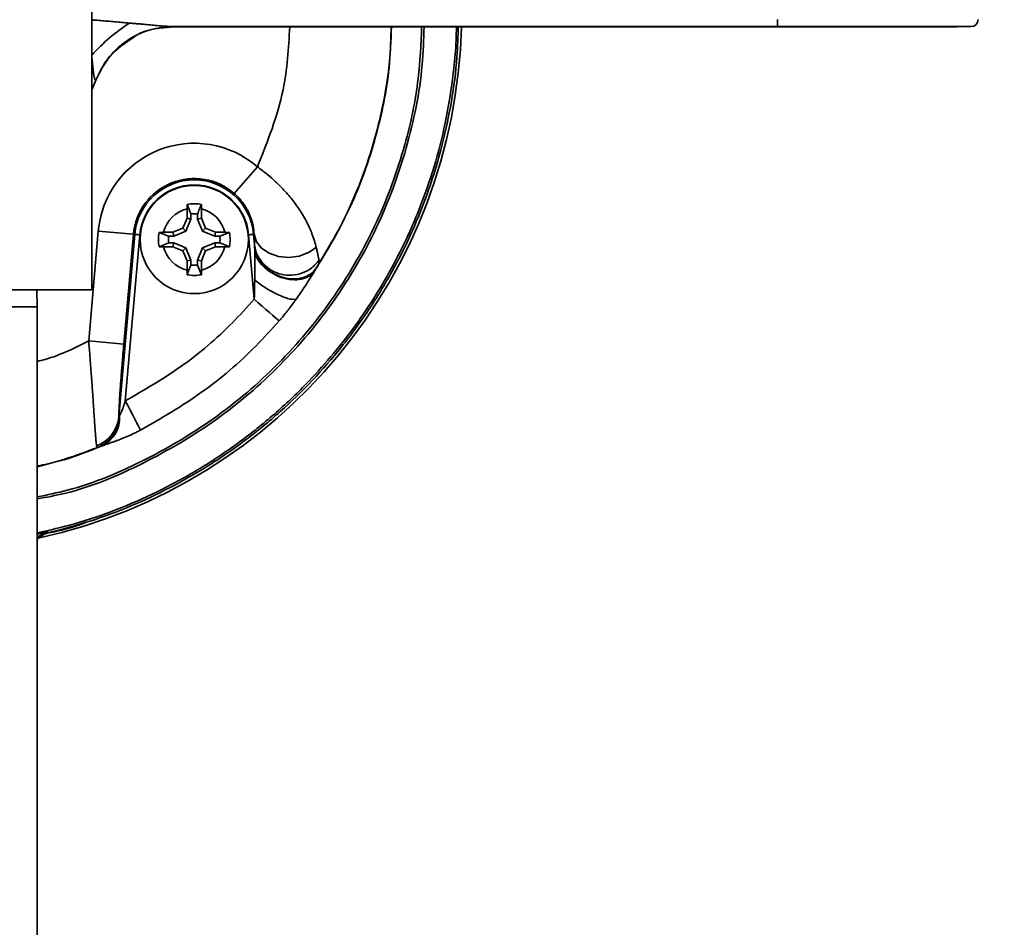
# Model space of a CAD drawing. Units: inches. Extents: x 0.2 to 10.8, y 0.2 to 8.2.
# Drawn here: x 3 to 3.1, y 3.6 to 3.8 of the extents above; entities that cross this region are included whole.
import ezdxf

# ---------------------------------------------------------------- set-up
doc = ezdxf.new("R2010")
doc.units = ezdxf.units.IN
doc.header["$MEASUREMENT"] = 0
doc.layers.add('DIM', color=7, linetype='Continuous', lineweight=25)
doc.styles.add('SLDTEXTSTYLE0', font='ARIAL.TTF', dxfattribs={"width": 0.948})
doc.dimstyles.new('SLDDIMSTYLE9', dxfattribs={"dimtxt": 0.12, "dimasz": 0.12, "dimexe": 0, "dimexo": 0.0625, "dimgap": 0.03, "dimtad": 0, "dimtih": 1, "dimtoh": 1, "dimlfac": 16, "dimrnd": 1e-09, "dimzin": 12, "dimdsep": 46, "dimlunit": 5, "dimtxsty": 'SLDTEXTSTYLE0', "dimsah": 1, "dimcen": 0.09, "dimadec": 0, "dimazin": 3, "dimtfac": 1, "dimtofl": 0, "dimtmove": 0, "dimatfit": 3, "dimfxl": 0, "dimfrac": 2, "dimtolj": 1, "dimtzin": 12, "dimarcsym": 0})

# ---------------------------------------------------------------- blocks, each defined once
blk = doc.blocks.new('_D_9')
at = {"layer": 'DIM'}
for p, q in [((2.441642751471043, 3.472018141407716), (2.441642751471042, 4.16619010639492)), ((3.941642751471043, 3.472018141407717), (3.941642751471043, 4.166190106394922)), ((2.441642751471042, 4.07619010639492), (2.898347271316199, 4.07619010639492)), ((3.054142744882852, 4.076023439986932), (3.012892744739707, 4.076023439986932)), ((3.012892744739707, 4.076023439986932), (3.012892744739707, 3.891856765829401)), ((3.329142758059233, 4.076023439986932), (3.370392758202378, 4.076023439986932)), ((3.370392758202378, 4.076023439986932), (3.370392758202378, 3.891856765829401)), ((3.941642751471043, 4.076190106394922), (3.484938231625885, 4.076190106394921)), ((3.012892744739707, 3.891856765829401), (3.054142744882852, 3.891856765829401)), ((3.370392758202378, 3.891856765829401), (3.329142758059233, 3.891856765829401))]:
    blk.add_line(p, q, dxfattribs=at)
for points in [[(2.441642751471042, 4.07619010639492), (2.561642751471042, 4.05619010639492), (2.561642751471042, 4.09619010639492)], [(3.941642751471043, 4.076190106394922), (3.821642751471042, 4.096190106394921), (3.821642751471042, 4.056190106394922)]]:
    blk.add_solid(points, dxfattribs=at)
at = {"layer": 'DIM', "char_height": 0.12, "attachment_point": 1, "style": 'SLDTEXTSTYLE0'}
for s, insert in [('24"', (3.070726079977416, 4.258211571910518)), ('610', (3.054142744882852, 4.046544906060237))]:
    blk.add_mtext(s, dxfattribs=dict(at, insert=insert))

msp = doc.modelspace()

# ---------------------------------------------------------------- linework, layer by layer
at = {"color": 7, "linetype": 'Continuous', "lineweight": 35}
for p, q in [((2.972892751823039, 3.731026412991598), (2.972892751823039, 3.807588911035087)), ((3.100392755598782, 3.780002613881012), (3.100392755598782, 3.781330536874066)), ((2.988139969019218, 3.779975279196785), (2.986189599883383, 3.779776493159845)), ((2.988187231806568, 3.779956249416619), (2.987284270570986, 3.779888068537583)), ((3.100392755598782, 3.780002613881012), (2.987957224463632, 3.780002613881012)), ((2.987957224463632, 3.780002613881012), (2.988139969019218, 3.779975279196785)), ((2.988139969019218, 3.779975279196785), (2.988187231806568, 3.779956249416619)), ((3.100392755598782, 3.779956249416619), (2.988187231806568, 3.779956249416619)), ((3.100392755598782, 3.779956249416619), (3.100392755598782, 3.780002613881012)), ((3.100392755598782, 3.779956047752282), (3.133686611818647, 3.779956047752282)), ((3.133709789467564, 3.779956249416619), (3.136366038782345, 3.780002613881012)), ((2.973644061477179, 3.770036747340887), (2.972892751823039, 3.768268352769531)), ((2.973643401484804, 3.770035060693704), (2.973589007113172, 3.77002897409735)), ((2.999352964485738, 3.748974117324853), (3.003653694803334, 3.75392796509758)), ((2.990572755915457, 3.746093617267301), (2.990572755915457, 3.744363208923793)), ((2.991296950882828, 3.745159178062023), (2.990587165748993, 3.746942807457384)), ((2.993256083250763, 3.744363208923793), (2.993256083250763, 3.746093617267301)), ((2.990572755915457, 3.744363208923793), (2.989806669765349, 3.742513726955833)), ((2.991296950882828, 3.744219147254673), (2.990360953362218, 3.741959443358965)), ((2.991296950882828, 3.744219147254673), (2.990572755915457, 3.744363208923793)), ((2.991296950882828, 3.745159178062023), (2.991296950882828, 3.744219147254673)), ((2.992531888283392, 3.744219147254673), (2.992531888283392, 3.745159178062023)), ((2.992531888283392, 3.744219147254673), (2.993256083250763, 3.744363208923793)), ((2.993467885804002, 3.741959443358965), (2.992531888283392, 3.744219147254673)), ((2.994022169400871, 3.742513726955833), (2.993256083250763, 3.744363208923793)), ((2.989806669765349, 3.742513726955833), (2.987957187797389, 3.741747640805726)), ((2.990360953362218, 3.741959443358965), (2.989806669765349, 3.742513726955833)), ((2.993467885804002, 3.741959443358965), (2.994022169400871, 3.742513726955833)), ((2.995871651368831, 3.741747640805726), (2.994022169400871, 3.742513726955833)), ((2.97228823547313, 3.721535685962619), (2.974075714824016, 3.741966648275733)), ((2.980610995994557, 3.74139489321403), (2.974075714824016, 3.741966648275733)), ((2.9779000589782, 3.707439165473494), (2.980868833016002, 3.741372343474526)), ((2.980610995994557, 3.74139489321403), (2.978823516643671, 3.720963930900916)), ((2.981802447230811, 3.74129065108491), (2.979099980116608, 3.710401266255053)), ((2.980610995994557, 3.74139489321403), (2.980868833016002, 3.741372343474526)), ((2.987957187797389, 3.741747640805726), (2.986226761120759, 3.741747640805726)), ((2.988101231133388, 3.741023445838354), (2.987161218659159, 3.741023445838354)), ((2.988101231133388, 3.741023445838354), (2.987957187797389, 3.741747640805726)), ((2.990360953362218, 3.741959443358965), (2.988101231133388, 3.741023445838354)), ((2.99572758969971, 3.741023445838354), (2.993467885804002, 3.741959443358965)), ((2.99572758969971, 3.741023445838354), (2.995871651368831, 3.741747640805726)), ((2.996667620507061, 3.741023445838354), (2.99572758969971, 3.741023445838354)), ((2.997602059712339, 3.741747640805726), (2.995871651368831, 3.741747640805726)), ((2.996667620507061, 3.741023445838354), (2.998451249902422, 3.741733230972189)), ((3.003075816479034, 3.729295582986293), (3.002026391935409, 3.74129065108491)), ((3.003044540173674, 3.741379731722509), (3.002960006150218, 3.741372343474526)), ((3.002960006150218, 3.741372343474526), (3.003133309148207, 3.739391468024435)), ((3.003133309148207, 3.739391468024435), (3.003044540173674, 3.741379731722509)), ((2.987161218659159, 3.73978850843779), (2.985377589263798, 3.739078723303955)), ((2.986226761120759, 3.739064295137297), (2.987957187797389, 3.739064295137297)), ((2.987161218659159, 3.73978850843779), (2.988101231133388, 3.73978850843779)), ((2.988101231133388, 3.73978850843779), (2.987957187797389, 3.739064295137297)), ((2.987957187797389, 3.739064295137297), (2.989806669765349, 3.738298227320311)), ((2.988101231133388, 3.73978850843779), (2.990360953362218, 3.738852492584058)), ((2.990360953362218, 3.738852492584058), (2.989806669765349, 3.738298227320311)), ((2.990360953362218, 3.738852492584058), (2.991296950882828, 3.736592788688351)), ((2.992531888283392, 3.736592788688351), (2.993467885804002, 3.738852492584058)), ((2.993467885804002, 3.738852492584058), (2.99572758969971, 3.73978850843779)), ((2.993467885804002, 3.738852492584058), (2.994022169400871, 3.738298227320311)), ((2.994022169400871, 3.738298227320311), (2.995871651368831, 3.739064295137297)), ((2.99572758969971, 3.73978850843779), (2.995871651368831, 3.739064295137297)), ((2.99572758969971, 3.73978850843779), (2.996667620507061, 3.73978850843779)), ((2.995871651368831, 3.739064295137297), (2.997602059712339, 3.739064295137297)), ((3.003161212159203, 3.738110514488786), (3.003133309148207, 3.739391468024435)), ((2.989806669765349, 3.738298227320311), (2.990572755915457, 3.736448745352352)), ((2.993256083250763, 3.736448745352352), (2.994022169400871, 3.738298227320311)), ((3.003155675556495, 3.732825258877843), (3.003160148838153, 3.737758023560791)), ((3.003160148838153, 3.737758023560791), (3.003161212159203, 3.738110514488786)), ((2.991296950882828, 3.736592788688351), (2.990572755915457, 3.736448745352352)), ((2.990572755915457, 3.736448745352352), (2.990572755915457, 3.734718318675722)), ((2.991296950882828, 3.736592788688351), (2.991296950882828, 3.735652776214122)), ((2.992531888283392, 3.735652776214122), (2.992531888283392, 3.736592788688351)), ((2.992531888283392, 3.736592788688351), (2.993256083250763, 3.736448745352352)), ((2.992531888283392, 3.735652776214122), (2.993241673417227, 3.733869146818761)), ((2.993256083250763, 3.734718318675722), (2.993256083250763, 3.736448745352352)), ((3.004373526487777, 3.736053116589356), (3.004816711368067, 3.735548699083096)), ((3.014606598274459, 3.735050496505042), (3.01436482106749, 3.734649312806217)), ((2.972892751823039, 3.731026412991598), (2.941642754492342, 3.731026412991598)), ((2.962736495815642, 3.72787016445285), (2.962638230284147, 3.731026412991598)), ((2.962736495815642, 3.72787016445285), (2.953101248789504, 3.72787016445285)), ((2.962736495815642, 3.582056820567708), (2.962736495815642, 3.72787016445285)), ((2.97228823547313, 3.721535685962619), (2.978823516643671, 3.720963930900916)), ((2.964741717651148, 3.686047859254356), (2.962736495815642, 3.685598532778346)), ((2.964741717651148, 3.686047859254356), (2.964729581124684, 3.685842583292387))]:
    msp.add_line(p, q, dxfattribs=at)
at = {"color": 8, "linetype": 'Continuous', "lineweight": 35}
for p, q in [((2.986189599883383, 3.779776493159845), (2.984725773460297, 3.779627298216691)), ((3.136366038782345, 3.780002613881012), (3.100392755598782, 3.780002613881012)), ((3.133709789467564, 3.779956249416619), (3.100392755598782, 3.779956249416619))]:
    msp.add_line(p, q, dxfattribs=at)
at = {"color": 7, "linetype": 'Continuous', "lineweight": 35, "flags": 128}
for points in [[(2.981802447230811, 3.74129065108491), (2.981623240967683, 3.741306325903833), (2.981450689627678, 3.741321432395988), (2.981291228136457, 3.741335383901486), (2.98115075975916, 3.741347667092923), (2.981034509435427, 3.741357841975382), (2.980946785448822, 3.741365505220189), (2.980890869428102, 3.741370400163642), (2.980868833016002, 3.741372343474526)], [(3.002026391935409, 3.74129065108491), (3.002205598198536, 3.741306325903833), (3.002378131205421, 3.741321432395988), (3.002537611029763, 3.741335383901486), (3.00267807940706, 3.741347667092923), (3.002794329730793, 3.741357841975382), (3.002882053717398, 3.741365505220189), (3.002937969738118, 3.741370400163642), (3.002960006150218, 3.741372343474526)], [(3.003044540173674, 3.741379731722509), (3.00348317843982, 3.739999925995476), (3.004448160625597, 3.738788601655465), (3.005856162693571, 3.737850330827783), (3.007585617714759, 3.737266109243428), (3.0094872390804, 3.737086389652897), (3.011396853687035, 3.737326681877021), (3.01314961010571, 3.737966232822207), (3.014594186751171, 3.738949841459476)], [(3.007714316228022, 3.725275807756414), (3.007397226557736, 3.72555060291529), (3.006981596359132, 3.725910793754335), (3.006476922189171, 3.726348148701973), (3.005894717248185, 3.726852712873205), (3.005248218049932, 3.727412954734576), (3.004552201090379, 3.728016132766612), (3.003822524519665, 3.72864847879503), (3.003075816479034, 3.729295582986293)], [(2.981929770759959, 3.704954587508884), (2.981736319661389, 3.705326933207515), (2.981482772590386, 3.705814979236232), (2.981174886147117, 3.706407579057135), (2.980819681917133, 3.707091239492764), (2.980425281473281, 3.707850359056684), (2.980000668045118, 3.708667649615274), (2.979555521520822, 3.70952446638392), (2.979099980116608, 3.710401266255053)]]:
    msp.add_lwpolyline(points, dxfattribs=at)
at = {"color": 7, "linetype": 'Continuous', "lineweight": 35}
msp.add_circle((2.991914418105216, 3.740405964945889), 0.01006249980028369, dxfattribs=at)
for centre, radius, start, end in [((3.13634287174518, 3.781330525853523), 0.001328114045685943, 270.9994930646077, 0.0004754340278179548), ((2.941642732720288, 3.782588920771151), 0.1000000205672312, 282.4186263032356, 358.4913008507834), ((2.991914416367035, 3.7404059708445), 0.01790684189870657, 49.03673374284202, 175.0000214383855), ((2.991914417643444, 3.740405957967741), 0.01134660010284465, 49.03673958769062, 174.999929610054), ((2.99191441958311, 3.740405968295929), 0.01108777992193589, 5.000059570325121, 174.9999404296749), ((2.99191441958311, 3.740405979964251), 0.01015059741322623, 4.999933500999339, 175.0000664990007), ((2.991914456208542, 3.740405916519636), 0.0058438086443234, 103.273138699442, 166.7266196038372), ((2.99191441958311, 3.740405471355599), 0.006670709561049585, 78.52341725687248, 101.4765827431275), ((2.99191441317724, 3.740405970732203), 0.005843748941767992, 13.2729723595924, 76.7270276404066), ((2.99191441958311, 3.740404887882979), 0.00479421971778382, 82.60006855302505, 97.39993144697495), ((2.991914008554323, 3.740405977138072), 0.006669811082910895, 168.5218502496632, 191.4781497503376), ((2.991913308641378, 3.740405977138072), 0.004792037854079307, 172.5966804161978, 187.403319583803), ((2.991915530524843, 3.740405977138072), 0.004792037854078867, 352.596680416198, 7.40331958380284), ((2.991914830611897, 3.740405977138072), 0.006669811082911331, 348.5218502496647, 11.47814975033607), ((2.991914456208542, 3.740406019423388), 0.005843808644323502, 193.2733803961678, 256.7268613005598), ((2.99191441317724, 3.740405965210821), 0.005843748941767992, 283.2729723595942, 346.7270276404084), ((2.99191441958311, 3.740404866196339), 0.004792037854078426, 262.5966804161973, 277.4033195838044), ((2.99191441958311, 3.740405566109286), 0.006669811082911766, 258.5218502496655, 281.4781497503361), ((2.971468345302963, 3.708070890243568), 0.006462663304346549, 290.6696534669628, 354.3903849288173), ((2.972240508524958, 3.707245177797273), 0.005800846009120333, 296.1543856789382, 3.526431042045417), ((2.971594726029576, 3.707637246782723), 0.006340247096084771, 293.1718960677312, 357.3586342771648)]:
    msp.add_arc(centre, radius, start, end, dxfattribs=at)
for points, knots in [([(2.918555909526878, 3.685842583292387), (2.913908604996646, 3.687147851441176), (2.906930983803879, 3.689107625464588), (2.897800573973218, 3.693202815955646), (2.890795210074677, 3.696968638688766), (2.883804841750981, 3.70152914443534), (2.87714747693417, 3.70670822795657), (2.871472349585626, 3.711958404759001), (2.865156501160798, 3.718748618289083), (2.858342470478526, 3.727669795130428), (2.852802304800741, 3.737444363239364), (2.84831681723001, 3.747705660248001), (2.844846379004498, 3.758386080446795), (2.842743166921719, 3.770122994490862), (2.842081305462513, 3.780414952582584), (2.842249162448513, 3.788760819877173), (2.843130686828459, 3.797153137779757), (2.84523518221394, 3.808137660808712), (2.848712723693931, 3.818819457362099), (2.853493646860606, 3.828924770044402), (2.857722741284427, 3.836194932989931), (2.862527332031073, 3.843058346501359), (2.867856505732685, 3.84946848818268), (2.873772572363025, 3.855470106080468), (2.882272136681736, 3.862727532378713), (2.89165606887772, 3.868891461037079), (2.901690548429294, 3.873813907052921), (2.909533466889342, 3.876855978333992), (2.91757769472454, 3.879215026460896), (2.925751949669701, 3.880892297238216), (2.934126793423317, 3.881891759630955), (2.942541367195945, 3.882173577611942), (2.950922578154319, 3.881736465868597), (2.959201637376944, 3.880608112963623), (2.967445537074427, 3.878771732166443), (2.976812770479555, 3.87583341814082), (2.987440852573102, 3.871207887727055), (2.997064705318907, 3.865409886843868), (3.004341496412681, 3.859904388279138), (3.011061066497427, 3.854056716040058), (3.018761973704359, 3.845901519585102), (3.027285846701907, 3.83394740002454), (3.033186006451167, 3.822187266288538), (3.03690088883332, 3.811639564439108), (3.039164474996534, 3.802800536997799), (3.040675009537363, 3.79395471879889), (3.040881826044406, 3.78785248414736), (3.040970992877389, 3.785221567757878)], [0, 0, 0, 0, 0.03265949133315833, 0.04903607185386668, 0.06771869758325504, 0.08653106265670582, 0.1055438988220751, 0.1248329869643878, 0.1388692499579411, 0.1683752346400239, 0.2007065328964157, 0.2147451287806308, 0.2442584110542808, 0.2766002460950785, 0.2952837396939063, 0.3140994699573593, 0.3331192457719729, 0.3524158672723483, 0.3898479915106774, 0.4088496077817877, 0.4281286918699984, 0.4467900200946057, 0.4655803778980614, 0.4845732503691361, 0.5038444074843704, 0.5412730887260594, 0.5602687363949616, 0.5795420522908, 0.5982227548547545, 0.6170330853285835, 0.6360438104835183, 0.6553308397592389, 0.6740349459431298, 0.6928705032605813, 0.7119075429589122, 0.7312211556903234, 0.7593438658466141, 0.7902710788001877, 0.8071282304054042, 0.8211487766525469, 0.8506231905157313, 0.8829239346289334, 0.9203584218453363, 0.9393614271995945, 0.9586418197174105, 0.9821688413248179, 1, 1, 1, 1]), ([(2.979827676710195, 3.780674431120123), (2.978581768358535, 3.779788390971039), (2.976079318674437, 3.778008748922555), (2.973928714881918, 3.775816786400845), (2.972848843996933, 3.774716148284047)], [0, 0, 0, 0, 0.4978754855998573, 0.9999999999999999, 0.9999999999999999, 0.9999999999999999, 0.9999999999999999]), ([(2.979827676710195, 3.780674431120123), (2.980138379233387, 3.780646577928374), (2.980741219533328, 3.78059253579735), (2.981617551443652, 3.780513050604995), (2.982619171845612, 3.780422018484291), (2.983757752204256, 3.780317919119448), (2.985100269409533, 3.780199863494269), (2.986496461002998, 3.780074365986575), (2.987466131450345, 3.780026736169583), (2.987957224463632, 3.780002613881012)], [0, 0, 0, 0, 0.1147161341488939, 0.2225778793426129, 0.3235854923812551, 0.4845715917967662, 0.6430215055626636, 0.81920698419563, 1, 1, 1, 1]), ([(3.0410078424517, 3.78011761755248), (3.040955177894382, 3.778185590860947), (3.040826843692373, 3.77347758387587), (3.039817521007623, 3.766017361303335), (3.03808580964051, 3.757763019742072), (3.034839565585574, 3.747052913343711), (3.030245532067169, 3.736793957875091), (3.024423427872442, 3.727236957208738), (3.017818254009318, 3.718204804282348), (3.010091371639223, 3.710040663316959), (3.001434189107775, 3.702954418972723), (2.994573190947143, 3.698243494968989), (2.985120734218772, 3.692856645280345), (2.975177566453658, 3.688604675852272), (2.967356884788666, 3.68653715317111), (2.964729581124684, 3.685842583292387)], [0, 0, 0, 0, 0.04444937622667128, 0.1083152601744405, 0.1728634201559676, 0.2383474439325146, 0.365527150761271, 0.4300856643922824, 0.4955817024278651, 0.6227340842678514, 0.6872832593661932, 0.7527722871079259, 0.8139446530685907, 0.9374959989888816, 1, 1, 1, 1]), ([(2.973589007113172, 3.77002897409735), (2.974255817478726, 3.771403257664479), (2.975618144276003, 3.774210987458841), (2.97912918674433, 3.777432467806403), (2.983362495409734, 3.779593706718776), (2.98645051181404, 3.779868524234676), (2.987957224463632, 3.780002613881012)], [0, 0, 0, 0, 0.2455716326793379, 0.5017150799266468, 0.7568755816423508, 1, 1, 1, 1]), ([(2.980410431644827, 3.777826032358401), (2.980601303618071, 3.777986137796058), (2.981809373542055, 3.778999479674447), (2.983789271069802, 3.77942895465104), (2.985672409191133, 3.77982961991734), (2.986280545091364, 3.779888782813027), (2.986536462543062, 3.779913679908385)], [0, 0, 0, 0, 0.1138117409694589, 0.7203390782013201, 0.8823123081221744, 1, 1, 1, 1]), ([(3.01436482106749, 3.734649312806217), (3.016688256461772, 3.738535122877602), (3.021394103047783, 3.746405376599018), (3.025844720146317, 3.759205665589961), (3.028229363769062, 3.770524530003072), (3.028494789271223, 3.777406315792617), (3.028593138367421, 3.779956249416619)], [0, 0, 0, 0, 0.2818103015340663, 0.5707737984195986, 0.8409572228511883, 1, 1, 1, 1]), ([(2.97364336481856, 3.770035299024284), (2.97443752809542, 3.771673909737652), (2.97599313573694, 3.774883621671541), (2.978958791773505, 3.776859078647371), (2.980410431644827, 3.777826032358401)], [0, 0, 0, 0, 0.5105164410759309, 1, 1, 1, 1]), ([(3.003653694803334, 3.75392796509758), (3.004198139505009, 3.753526405210699), (3.005239307585277, 3.752758482710487), (3.006735892490979, 3.75147790234284), (3.007993801490881, 3.750272822228903), (3.009061466363456, 3.749127535315169), (3.009919370449136, 3.748118867740069), (3.010712983451236, 3.747091957959969), (3.011334956563659, 3.746202341788919), (3.011929682070192, 3.745279097197383), (3.012491220367464, 3.744325144477927), (3.013084394603665, 3.743177984455301), (3.013512335919952, 3.742225453142218), (3.013909400638974, 3.741229488647593), (3.0142678384275, 3.740209786645315), (3.014488643121625, 3.739357317699727), (3.014594186751171, 3.738949841459476)], [0, 0, 0, 0, 0.1071147161668424, 0.2048406808932687, 0.3117226320881888, 0.3828401663332358, 0.4527389077734196, 0.5213695389186318, 0.588316023181011, 0.6245839133050571, 0.6952910936347408, 0.7635391898889762, 0.8290292828466375, 0.860576155206663, 0.9333560426196832, 1, 1, 1, 1]), ([(3.003044540173674, 3.741379731722509), (3.003032049887089, 3.741587749531502), (3.003005663965227, 3.742027190341495), (3.002917263265563, 3.742646823764178), (3.002797280691752, 3.743249263468409), (3.002649162237697, 3.743824941823934), (3.002456106950475, 3.744429701615404), (3.002232131621876, 3.745006671878728), (3.001984848544795, 3.745550291510754), (3.001720388512339, 3.746060058839867), (3.001412318740477, 3.746582085531442), (3.001101978658834, 3.747044683857949), (3.000803638867716, 3.747445383911598), (3.000528558204397, 3.747785644189565), (3.000230760273321, 3.748124616622089), (2.999931764411093, 3.748436623814078), (2.999638388095293, 3.748721127874591), (2.999448450180196, 3.748889482163149), (2.999352964485738, 3.748974117324853)], [0, 0, 0, 0, 0.07201817524341936, 0.1521394990957819, 0.2161205363072074, 0.2843068063493333, 0.3575123252425723, 0.4354543974035027, 0.498114832911088, 0.5638863355235159, 0.633887656643822, 0.7075502546640038, 0.7563371688023826, 0.8065456970584103, 0.8587668751212868, 0.9122683604379633, 0.9558955013000808, 1, 1, 1, 1]), ([(2.990572755915457, 3.746093617267301), (2.990573342924882, 3.746235159225041), (2.990574517114012, 3.746518284198923), (2.990582949129733, 3.746801286024382), (2.990587165748993, 3.746942807457384)], [0, 0, 0, 0, 0.499927490672439, 1, 1, 1, 1]), ([(2.992531888283392, 3.745159178062023), (2.99265136803833, 3.745461226912081), (2.992886740554732, 3.746056256571724), (2.993124570611567, 3.746650308207409), (2.993241673417227, 3.746942807457384)], [0, 0, 0, 0, 0.5076198222434319, 1, 1, 1, 1]), ([(2.993241673417227, 3.746942807457384), (2.993245853406119, 3.746802636405867), (2.993254292685987, 3.746519634999927), (2.993255482668502, 3.746236509999608), (2.993256083250763, 3.746093617267301)], [0, 0, 0, 0, 0.4953016083138157, 1, 1, 1, 1]), ([(2.985377589263798, 3.741733230972189), (2.985517760315205, 3.741737410961236), (2.985800755612542, 3.741745850059261), (2.986083874500275, 3.74174704017098), (2.986226761120759, 3.741747640805726)], [0, 0, 0, 0, 0.4953122992685607, 1, 1, 1, 1]), ([(2.987161218659159, 3.741023445838354), (2.986859163264363, 3.741142924503594), (2.986264131112895, 3.741378290759109), (2.985670082000325, 3.741616127155451), (2.985377589263798, 3.741733230972189)], [0, 0, 0, 0, 0.5076286954432742, 1, 1, 1, 1]), ([(2.997602059712339, 3.741747640805726), (2.997743601670078, 3.741747053796301), (2.99802672664396, 3.741745879607171), (2.99830972846942, 3.74173744759145), (2.998451249902422, 3.741733230972189)], [0, 0, 0, 0, 0.499927490672439, 1, 1, 1, 1]), ([(2.986226761120759, 3.739064295137297), (2.986085225287721, 3.73906488983685), (2.985802106503801, 3.739066079433933), (2.985519110709591, 3.739074508213029), (2.985377589263798, 3.739078723303955)], [0, 0, 0, 0, 0.4999167878521751, 0.9999999999999999, 0.9999999999999999, 0.9999999999999999, 0.9999999999999999]), ([(2.996667620507061, 3.73978850843779), (2.996969669357119, 3.739669028682853), (2.997564699016761, 3.73943365616645), (2.998158750652447, 3.739195826109615), (2.998451249902422, 3.739078723303955)], [0, 0, 0, 0, 0.5076198222434319, 1, 1, 1, 1]), ([(2.998451249902422, 3.739078723303955), (2.998311078889657, 3.739074535690614), (2.998028077721322, 3.739066081021957), (2.997744952484859, 3.739064894149558), (2.997602059712339, 3.739064295137297)], [0, 0, 0, 0, 0.4953018872313324, 1, 1, 1, 1]), ([(3.014594186751171, 3.738949841459476), (3.014652912139435, 3.738701599917394), (3.014763391022628, 3.738234588133524), (3.014912350362569, 3.737580340936847), (3.015017888632235, 3.73709465687457), (3.015086991110159, 3.736758849441332), (3.015115407544249, 3.736609777726354), (3.015128633910525, 3.736540392626968)], [0, 0, 0, 0, 0.3100543704670634, 0.5832990056134517, 0.815548978614798, 0.9141476808477118, 1, 1, 1, 1]), ([(3.003160148838153, 3.737758023560791), (3.003378814717002, 3.737321476782783), (3.003860779549081, 3.736359277304452), (3.005052954260205, 3.735065160729507), (3.006638973901278, 3.733917769003199), (3.008519333753858, 3.733131801787778), (3.010449347756967, 3.732835754501408), (3.012163883657708, 3.733062539033984), (3.013521776677779, 3.733680971012188), (3.014101613811931, 3.734346986393563), (3.01436482106749, 3.734649312806217)], [0, 0, 0, 0, 0.1071354478331251, 0.2361388909712911, 0.3826539917162361, 0.5356063843446366, 0.6806867772764896, 0.8072178563640429, 0.9124898079849753, 1, 1, 1, 1]), ([(2.991296950882828, 3.735652776214122), (2.991177472217589, 3.735350720819326), (2.990942105962073, 3.734755688667857), (2.990704269565731, 3.734161639555287), (2.990587165748993, 3.733869146818761)], [0, 0, 0, 0, 0.5076286954432742, 1, 1, 1, 1]), ([(3.004442184027973, 3.736300192068452), (3.004509941607182, 3.736170542134917), (3.004615120043621, 3.735969289707472), (3.004797439429971, 3.735837819631752), (3.004862305841356, 3.735791044616833)], [0, 0, 0, 0, 0.6442155017980776, 1, 1, 1, 1]), ([(3.014964130810879, 3.735670632674509), (3.014911813031039, 3.735576740908695), (3.014795660535706, 3.735368288582855), (3.014673651570089, 3.735163205440193), (3.014606598274459, 3.735050496505042)], [0, 0, 0, 0, 0.4504232103703454, 1, 1, 1, 1]), ([(3.015128633910525, 3.736540392626968), (3.015143817774797, 3.736406499589678), (3.015178363873679, 3.736101868171548), (3.015041076814483, 3.735825519355751), (3.014964130810879, 3.735670632674509)], [0, 0, 0, 0, 0.4395247151847352, 1, 1, 1, 1]), ([(2.990587165748993, 3.733869146818761), (2.990582985759946, 3.734009317870167), (2.990574546661921, 3.734292313167505), (2.990573356550203, 3.734575432055238), (2.990572755915457, 3.734718318675722)], [0, 0, 0, 0, 0.4953122992685607, 1, 1, 1, 1]), ([(2.993256083250763, 3.734718318675722), (2.993255496293331, 3.734576776716767), (2.993254322233537, 3.734293657849733), (2.993245890036297, 3.734010662140392), (2.993241673417227, 3.733869146818761)], [0, 0, 0, 0, 0.4999382783535481, 1, 1, 1, 1]), ([(3.01436482106749, 3.734649312806217), (3.013761600221567, 3.733680817423224), (3.012620981262766, 3.731849507708351), (3.011394100443703, 3.73007489074288), (3.010816060396409, 3.729238786975739)], [0, 0, 0, 0, 0.5288539536087331, 1, 1, 1, 1]), ([(3.003075816479034, 3.729295582986293), (3.003081509213654, 3.729440543438461), (3.003099464010833, 3.72989774646847), (3.003121839353207, 3.730667476374208), (3.003143544420691, 3.731699094679485), (3.003151292949131, 3.732418410286846), (3.003155675556495, 3.732825258877843)], [0, 0, 0, 0, 0.123265367116422, 0.3887770664211729, 0.6542891788147637, 1, 1, 1, 1]), ([(3.010816060396409, 3.729238786975739), (3.010369070825931, 3.729269046546955), (3.009590389982111, 3.729321760413236), (3.008486154493555, 3.729720603229525), (3.007426893302338, 3.730167632330494), (3.006303555010974, 3.73074633990879), (3.004838969983122, 3.731595795035545), (3.00381872476932, 3.732340973407674), (3.003155675556495, 3.732825258877843)], [0, 0, 0, 0, 0.1558124380305243, 0.2714339857940745, 0.4081157415295339, 0.5584311674666761, 0.7130279438131916, 1, 1, 1, 1]), ([(2.979099980116608, 3.710401266255053), (2.982633212922684, 3.712440762854849), (2.989782113581464, 3.716567340237687), (2.997604168644307, 3.723271569392545), (3.001741456066009, 3.727826518179892), (3.003075816479034, 3.729295582986293)], [0, 0, 0, 0, 0.3983273308204711, 0.8059481709825705, 1, 1, 1, 1]), ([(3.010816060396409, 3.729238786975739), (3.010604114811371, 3.728944560911542), (3.010179542638845, 3.728355163405257), (3.009521030663138, 3.727484081462029), (3.008843551701091, 3.726622991022501), (3.008239610911808, 3.725887289284136), (3.00785760639139, 3.725442608012934), (3.007714316228022, 3.725275807756414)], [0, 0, 0, 0, 0.2160811807550414, 0.4328566520431659, 0.6506619762144622, 0.8689630624153372, 1, 1, 1, 1]), ([(3.007714316228022, 3.725275807756414), (3.006278507593752, 3.723695039895887), (3.001897490874101, 3.718871715769283), (2.993500793242862, 3.711647516140081), (2.985816450211578, 3.707202726618497), (2.981929770759959, 3.704954587508884)], [0, 0, 0, 0, 0.1941525714729964, 0.5924087942397054, 1, 1, 1, 1]), ([(2.973749531925442, 3.702024221360724), (2.973729613282061, 3.702189838623206), (2.973683766211938, 3.702571042608887), (2.973623594889238, 3.703262803488247), (2.97355263759582, 3.704147241936917), (2.973476482501792, 3.705195830461909), (2.973392007205971, 3.706409262620096), (2.973298516173814, 3.707790149744923), (2.973199900110231, 3.709257721300925), (2.973102875101076, 3.710691571453034), (2.973024964657329, 3.711827018055641), (2.972961333416889, 3.712741056506273), (2.972892431031838, 3.713719735349594), (2.97280098634831, 3.714994037642276), (2.972685040359766, 3.716561664714103), (2.972582849835331, 3.717897484754327), (2.972485549072015, 3.719133759585953), (2.972395112151255, 3.720258119885829), (2.972323944716198, 3.721108830278371), (2.97228823547313, 3.721535685962619)], [0, 0, 0, 0, 0.02557401730099687, 0.05886413758412316, 0.1064481699075042, 0.1616159719370671, 0.2200548429009397, 0.2929428590431682, 0.3738184386287415, 0.4455709398353344, 0.5132839547097798, 0.5483148073389185, 0.5860507903572072, 0.663706737285141, 0.7441935424024948, 0.8270562268934561, 0.8691132486744657, 0.9343257655178174, 1, 1, 1, 1]), ([(2.978823516643671, 3.720963930900916), (2.978771420199365, 3.720362979522296), (2.978687341485208, 3.719393101062103), (2.978575674214297, 3.718056848325431), (2.978485700429866, 3.716956464211478), (2.978398959462914, 3.715867215891387), (2.978319597017817, 3.714842339371996), (2.978248137087409, 3.713890363994591), (2.978184325979041, 3.7130124142301), (2.978125142036691, 3.712166381368514), (2.978072558098718, 3.711380255585478), (2.978027013337335, 3.71066136675851), (2.977988376525586, 3.710011096743335), (2.977955698342257, 3.709412266744725), (2.977929818408199, 3.708877189381102), (2.977910846672598, 3.708413234023696), (2.977899612566836, 3.708023232160479), (2.977893880193739, 3.707706060121291), (2.977898207844595, 3.70751912580462), (2.9779000589782, 3.707439165473494)], [0, 0, 0, 0, 0.1334623454307673, 0.2153955522612378, 0.2966834413536871, 0.3777406922759312, 0.4571604223455639, 0.5241215771188387, 0.588962825763733, 0.6519237766379035, 0.7117681504740297, 0.7632857841321259, 0.8113003594298497, 0.8558973046878275, 0.8959763882466679, 0.9298273969860154, 0.9586322353984824, 0.9823051207805201, 1, 1, 1, 1]), ([(2.97803037080616, 3.707601981925958), (2.978113487968925, 3.707789520768611), (2.978310312671439, 3.708233620106065), (2.978672016107048, 3.709032003599384), (2.97891971487466, 3.709788957463415), (2.979064925848915, 3.710282197065337), (2.979099980116608, 3.710401266255053)], [0, 0, 0, 0, 0.2051430436986517, 0.485786776228098, 0.875867729076101, 1, 1, 1, 1]), ([(2.9779000589782, 3.707439165473494), (2.977897976647315, 3.707410875482295), (2.977895176718928, 3.707372836403103), (2.977898092527608, 3.707336280079217), (2.977899490941561, 3.707311104966549), (2.977917345025047, 3.707317116395732), (2.97792145008129, 3.707331336412472), (2.977926348057465, 3.707341241582969), (2.977928236986018, 3.707345061560591)], [0, 0, 0, 0, 0.4846240730917555, 0.6516316447474686, 0.7515200698008163, 0.8012739155045853, 0.9233603100773654, 1, 1, 1, 1]), ([(2.977928236986018, 3.707345061560591), (2.977936151543096, 3.707363647018431), (2.977972263351976, 3.707448447026183), (2.978004892739774, 3.707534662295046), (2.97803037080616, 3.707601981925958)], [0, 0, 0, 0, 0.2191681148790167, 1, 1, 1, 1]), ([(2.981929770759959, 3.704954587508884), (2.981706800588872, 3.704840316605085), (2.981282996623432, 3.704623119560618), (2.980650899922074, 3.704318190068562), (2.980036200283505, 3.704034453433004), (2.979416763840089, 3.703762497285817), (2.97881194548275, 3.703509857259), (2.978224015040757, 3.703275681339298), (2.977654163855447, 3.703058320729333), (2.977086160739373, 3.702850165783427), (2.976558863876429, 3.702663018635008), (2.976075527794768, 3.70249453883859), (2.975637499807514, 3.702342483881876), (2.975279565604163, 3.702216295273779), (2.975000582900573, 3.702115113691001), (2.974864593797927, 3.702063673179283), (2.974797471486222, 3.702038282864951)], [0, 0, 0, 0, 0.09744158632816861, 0.1852092164770176, 0.2729287057799544, 0.360744537869534, 0.4483064734157119, 0.5278441709219467, 0.6068691899881109, 0.6855058990231525, 0.7631185489214733, 0.8244814894135539, 0.8845823919905726, 0.9434530056116368, 0.9720891975200837, 1, 1, 1, 1]), ([(2.962736495815642, 3.698287546193781), (2.964052104624601, 3.698551706912653), (2.968192467021944, 3.699383049101781), (2.97211876375185, 3.700961433446236), (2.974797471486222, 3.702038282864951)], [0, 0, 0, 0, 0.3177520909290013, 0.9999999999999999, 0.9999999999999999, 0.9999999999999999, 0.9999999999999999]), ([(2.974089556330785, 3.701808477186352), (2.974064096350581, 3.701803390903965), (2.973978646436488, 3.701786320097564), (2.973800879729954, 3.701819825490103), (2.97376702954157, 3.701954570077361), (2.973749531925442, 3.702024221360724)], [0, 0, 0, 0, 0.1701409975530495, 0.5710347576336546, 1, 1, 1, 1]), ([(2.974797471486222, 3.702038282864951), (2.97461742321224, 3.701975917882807), (2.97438291060717, 3.701894687587707), (2.97414484567203, 3.701824725513658), (2.974089556330785, 3.701808477186352)], [0, 0, 0, 0, 0.7677552084129003, 1, 1, 1, 1]), ([(2.964559651421059, 3.685770185795396), (2.966369033560695, 3.686142322368146), (2.968943816897601, 3.686671879406198), (2.971383426013874, 3.687636354747264), (2.972108644214451, 3.687923062591846)], [0, 0, 0, 0, 0.7027318041486513, 1, 1, 1, 1]), ([(2.962736495815642, 3.684831584971526), (2.962750350475537, 3.684853302767369), (2.96299989533669, 3.685244475440606), (2.963709501018196, 3.685700986592027), (2.964431908271917, 3.68594374893414), (2.964741717651148, 3.686047859254356)], [0, 0, 0, 0, 0.03248312321691899, 0.5850736527801718, 1, 1, 1, 1]), ([(2.964729581124684, 3.685842583292387), (2.964305488371187, 3.685705305399136), (2.963536977893236, 3.685456540244614), (2.962984220884551, 3.684872201397983), (2.962736495815642, 3.684610322527569)], [0, 0, 0, 0, 0.5518373082262508, 0.9999999999999999, 0.9999999999999999, 0.9999999999999999, 0.9999999999999999])]:
    msp.add_open_spline(points, degree=3, knots=knots, dxfattribs=at)
at = {"color": 8, "linetype": 'Continuous', "lineweight": 35}
for points, knots in [([(2.972892751823039, 3.781256416063649), (2.973014681720116, 3.781247060505856), (2.973564858997222, 3.781204845959337), (2.974970831061074, 3.781092097977429), (2.977160809022951, 3.780910418044596), (2.978921916724142, 3.780754580395785), (2.979827676710195, 3.780674431120123)], [0, 0, 0, 0, 0.05271544597794838, 0.2378648815816429, 0.6080242600938132, 1, 1, 1, 1]), ([(3.034195776978595, 3.779956249416619), (3.034060753827206, 3.776742068577704), (3.033750639838992, 3.769359909084661), (3.031111610107276, 3.757072512673522), (3.026145383435229, 3.743317428386816), (3.018377518656358, 3.729767630009624), (3.008391317704614, 3.717588613103306), (2.996585461754874, 3.707327003629391), (2.983078430770902, 3.699232849606795), (2.971633747714967, 3.694353175136909), (2.964590911135657, 3.692915360100651), (2.962736495815642, 3.692536775960503)], [0, 0, 0, 0, 0.07930146717172884, 0.1821353893988268, 0.3086951911543502, 0.4389378112827465, 0.5655485727948558, 0.695842056777432, 0.822738141321771, 0.9533260352295029, 1, 1, 1, 1]), ([(2.962736495815642, 3.692161973623584), (2.964434154296044, 3.69247592878851), (2.971275780039204, 3.693741179581495), (2.982611620415272, 3.698547486559111), (2.996164935878615, 3.70650224658056), (3.008181784466527, 3.716752402646527), (3.018270414284332, 3.728878840732623), (3.026252491228718, 3.74251581900102), (3.031704312738175, 3.757320584847317), (3.034309464573847, 3.769989662477878), (3.034577403414048, 3.777593328777264), (3.034660668274797, 3.779956249416619)], [0, 0, 0, 0, 0.04234107640906108, 0.1706360859368332, 0.2990580702233523, 0.4274725563071145, 0.5560800068368283, 0.6846923687079153, 0.8133361167277735, 0.9419922015197337, 1, 1, 1, 1]), ([(3.040663858092103, 3.779956249416619), (3.040647780361553, 3.779111333138009), (3.040598829741867, 3.776538882051421), (3.03990449799538, 3.768476596772316), (3.038052562299774, 3.758555141717611), (3.034603960478597, 3.747935190919828), (3.030706943124327, 3.738701202979851), (3.024983443092352, 3.728453438760624), (3.018280617350972, 3.719496772339202), (3.011818782448962, 3.712492169148246), (3.006098856659645, 3.707178930812004), (2.9995577173199, 3.702050066636807), (2.992536219365652, 3.69743144130228), (2.982740943985206, 3.692139000911436), (2.972722015291182, 3.688147628034981), (2.96505009707644, 3.686360749658116), (2.962736495815642, 3.68582188519816)], [0, 0, 0, 0, 0.0192514942086983, 0.05861353183662617, 0.1842674735177259, 0.2480426797959021, 0.3127532631360389, 0.4123604986148505, 0.5146865646877025, 0.5668113684485552, 0.6293564721915903, 0.6923417476970833, 0.755999889981846, 0.8205803039719228, 0.9458928493078721, 1, 1, 1, 1]), ([(3.003653694803334, 3.75392796509758), (3.005542643690719, 3.758634900389525), (3.008906179943169, 3.767016253425662), (3.009442043770723, 3.776012333117502), (3.009676968555295, 3.779956249416619)], [0, 0, 0, 0, 0.561596113616686, 1, 1, 1, 1]), ([(3.028556545456812, 3.779956249416619), (3.028481746983624, 3.777783817433788), (3.028300701904101, 3.772525580141876), (3.026601116052103, 3.762565405102834), (3.022903048976757, 3.750202985874976), (3.018243824020562, 3.740870214733272), (3.015283653682564, 3.736176963605752), (3.014967302440906, 3.735675399286111)], [0, 0, 0, 0, 0.1390351346676472, 0.3365259468526663, 0.6447977771638523, 0.9620397979159856, 1, 1, 1, 1]), ([(2.973589007113172, 3.77002897409735), (2.973563857519778, 3.770033224310063), (2.973492624732547, 3.770045262456888), (2.973405775640914, 3.770288457712531), (2.973250528351365, 3.770917409501982), (2.973094491064597, 3.77233377238633), (2.97296935558439, 3.773550550535907), (2.972892751823039, 3.774295421477653)], [0, 0, 0, 0, 0.01660140073773722, 0.04702119942549181, 0.1569635801922472, 0.4839212619274233, 1, 1, 1, 1]), ([(3.003133309148207, 3.739391468024435), (3.003245298778385, 3.738755685511973), (3.00344536929597, 3.737619854130647), (3.00413748196977, 3.736703580715884), (3.004442184027973, 3.736300192068452)], [0, 0, 0, 0, 0.5597507895220221, 0.9999999999999999, 0.9999999999999999, 0.9999999999999999, 0.9999999999999999]), ([(3.003161212159203, 3.738110532821908), (3.003379494679455, 3.737553173342875), (3.003676376373611, 3.736795119852393), (3.004227592492943, 3.736208439665627), (3.004373526487777, 3.736053116589356)], [0, 0, 0, 0, 0.7352508576659349, 1, 1, 1, 1]), ([(3.004816711368067, 3.735548699083096), (3.004935991214101, 3.735406225809192), (3.005465993299664, 3.734773167209465), (3.006731706312159, 3.733984767532327), (3.008474891675935, 3.733252114691065), (3.01030708913706, 3.7329945047942), (3.012034724843147, 3.733202572670549), (3.013570647721166, 3.733865259552552), (3.014267330777527, 3.734662338621576), (3.014606598274459, 3.735050496505042)], [0, 0, 0, 0, 0.05017471453968754, 0.2229438101470741, 0.3948312438793593, 0.5605402957297496, 0.7165476721886554, 0.8619656946186766, 1, 1, 1, 1]), ([(3.004862305841356, 3.735791044616833), (3.005290727563991, 3.735401904562192), (3.006214334849057, 3.734562982139754), (3.008043567924776, 3.733874712621643), (3.010061441849893, 3.733693571709142), (3.0120448066257, 3.734101935354022), (3.0138408180792, 3.735039634964947), (3.014701734777806, 3.736042905231058), (3.015128633910525, 3.736540392626968)], [0, 0, 0, 0, 0.147752278250645, 0.3185297882152473, 0.4907820595599163, 0.6627650247490853, 0.8327767149943918, 1, 1, 1, 1]), ([(2.962736495815642, 3.71773412987852), (2.963235299074466, 3.717856205488735), (2.966571644725145, 3.718672732694582), (2.969660868654597, 3.72021986176756), (2.97228823547313, 3.721535685962619)], [0, 0, 0, 0, 0.1495058699096546, 1, 1, 1, 1]), ([(2.974089556330785, 3.701808477186352), (2.972868347356164, 3.70133580452084), (2.970528597828661, 3.700430197316194), (2.966995697228813, 3.699296466178436), (2.964431839320752, 3.698544457220663), (2.962999330178203, 3.698209552267514), (2.962736495815642, 3.69814810447129)], [0, 0, 0, 0, 0.3289919710314323, 0.6303252144153043, 0.9321726935357834, 1, 1, 1, 1])]:
    msp.add_open_spline(points, degree=3, knots=knots, dxfattribs=at)

# ---------------------------------------------------------------- dimensions: what is measured, and where the dimension line sits
at = {"layer": 'DIM'}
dim = msp.add_linear_dim(base=(2.441642751471042, 4.076190106394919), p1=(3.941642751471043, 3.412018141407717), p2=(2.441642751471043, 3.412018141407716), angle=6.7851833204555e-14, dimstyle='SLDDIMSTYLE9', dxfattribs=at)
dim.commit()
dim.dimension.update_dxf_attribs({"geometry": '_D_9', "text_midpoint": (3.191642751471042, 4.07619010639492), "dimtype": 160})

doc.saveas('drawing.dxf')
